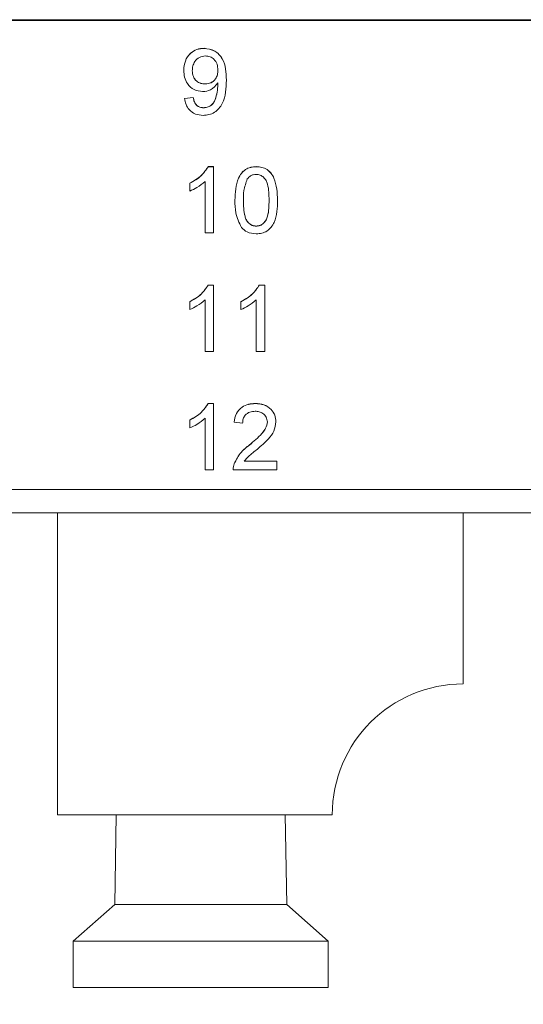
# Model space of a CAD drawing. Units: inches. Extents: x 0.3 to 33.9, y 0.2 to 21.6.
# Drawn here: x 5.3 to 5.8, y 12 to 12.9 of the extents above; entities that cross this region are included whole.
import ezdxf

# ---------------------------------------------------------------- set-up
doc = ezdxf.new("R2010")
doc.units = ezdxf.units.IN
doc.header["$MEASUREMENT"] = 0
doc.layers.add('FORMAT', color=7, linetype='Continuous')
doc.styles.add('SLDTEXTSTYLE0', font='TXT', dxfattribs={"width": 0.75})
doc.dimstyles.new('SLDDIMSTYLE2', dxfattribs={"dimtxt": 0.15, "dimasz": 0.13, "dimexe": 0, "dimexo": 0.0625, "dimgap": 0.0375, "dimtad": 0, "dimtih": 1, "dimtoh": 1, "dimdec": 1, "dimrnd": 1e-09, "dimzin": 12, "dimdsep": 46, "dimtxsty": 'SLDTEXTSTYLE0', "dimsah": 1, "dimcen": 0.09, "dimadec": 0, "dimazin": 3, "dimtfac": 1, "dimtdec": 3, "dimtofl": 0, "dimtmove": 0, "dimatfit": 3, "dimfxl": 0, "dimfrac": 2, "dimtolj": 1, "dimtzin": 12, "dimarcsym": 0})

# ---------------------------------------------------------------- blocks, each defined once
blk = doc.blocks.new('*D21')
at = {"layer": 'FORMAT'}
for p, q in [((4.15343, 12.45955), (4.15343, 11.47219)), ((8.60943, 12.45955), (8.60943, 11.47219)), ((4.15343, 11.59719), (5.74056, 11.59719)), ((5.87968, 11.59604), (5.84921, 11.59604)), ((5.84921, 11.59604), (5.84921, 11.35792)), ((6.8296, 11.59604), (6.86007, 11.59604)), ((6.86007, 11.59604), (6.86007, 11.35792)), ((8.60943, 11.59719), (6.96873, 11.59719)), ((5.84921, 11.35792), (5.87968, 11.35792)), ((6.86007, 11.35792), (6.8296, 11.35792))]:
    blk.add_line(p, q, dxfattribs=at)
for points in [[(4.15343, 11.59719), (4.28343, 11.57719), (4.28343, 11.61719)], [(8.60943, 11.59719), (8.47943, 11.61719), (8.47943, 11.57719)]]:
    blk.add_solid(points, dxfattribs=at)
at = {"layer": 'FORMAT', "char_height": 0.15, "attachment_point": 1, "style": 'SLDTEXTSTYLE0'}
for s, insert in [('4.5in', (6.07423, 11.81987, -0.02926)), ('113.2mm', (5.91777, 11.55128, -0.02926))]:
    blk.add_mtext(s, dxfattribs=dict(at, insert=insert))

msp = doc.modelspace()

# ---------------------------------------------------------------- linework, layer by layer
at = {"color": 7, "linetype": 'Continuous', "lineweight": 15}
for p, q in [((8.25643, 12.86462), (4.50643, 12.86462)), ((8.25643, 12.86375), (4.50643, 12.86375)), ((5.46547, 12.83876), (5.46547, 12.83884)), ((5.44708, 12.81892), (5.44708, 12.819)), ((5.48554, 12.81008), (5.48554, 12.81017)), ((5.46645, 12.80657), (5.46645, 12.80666)), ((5.44785, 12.79363), (5.45554, 12.7944)), ((5.44785, 12.79355), (5.45554, 12.79431)), ((5.44785, 12.79355), (5.44785, 12.79363)), ((5.45554, 12.79431), (5.45554, 12.7944)), ((5.46482, 12.78512), (5.46482, 12.7852)), ((5.46905, 12.73195), (5.474, 12.73195)), ((5.46905, 12.73186), (5.46905, 12.73195)), ((5.46905, 12.73186), (5.474, 12.73186)), ((5.474, 12.73186), (5.474, 12.73195)), ((5.474, 12.73186), (5.474, 12.67209)), ((5.51246, 12.73186), (5.51246, 12.73195)), ((5.45246, 12.71692), (5.45246, 12.717)), ((5.45246, 12.70985), (5.45246, 12.71692)), ((5.46631, 12.67209), (5.46631, 12.71866)), ((5.49323, 12.70157), (5.49323, 12.70165)), ((5.524, 12.70159), (5.524, 12.70168)), ((5.53169, 12.70157), (5.53169, 12.70165)), ((5.51246, 12.67822), (5.51246, 12.6783)), ((5.474, 12.67209), (5.46631, 12.67209)), ((5.46905, 12.62505), (5.474, 12.62505)), ((5.46905, 12.62496), (5.46905, 12.62505)), ((5.46905, 12.62496), (5.474, 12.62496)), ((5.474, 12.62496), (5.474, 12.62505)), ((5.474, 12.62496), (5.474, 12.56519)), ((5.5152, 12.62505), (5.52016, 12.62505)), ((5.5152, 12.62496), (5.5152, 12.62505)), ((5.5152, 12.62496), (5.52016, 12.62496)), ((5.52016, 12.62496), (5.52016, 12.62505)), ((5.52016, 12.62496), (5.52016, 12.56519)), ((5.45246, 12.61002), (5.45246, 12.6101)), ((5.45246, 12.60295), (5.45246, 12.61002)), ((5.46631, 12.56519), (5.46631, 12.61176)), ((5.49862, 12.61002), (5.49862, 12.6101)), ((5.49862, 12.60295), (5.49862, 12.61002)), ((5.51246, 12.56519), (5.51246, 12.61176)), ((5.474, 12.56519), (5.46631, 12.56519)), ((5.52016, 12.56519), (5.51246, 12.56519)), ((5.46905, 12.51815), (5.474, 12.51815)), ((5.46905, 12.51806), (5.46905, 12.51815)), ((5.46905, 12.51806), (5.474, 12.51806)), ((5.474, 12.51806), (5.474, 12.51815)), ((5.474, 12.51806), (5.474, 12.45829)), ((5.51169, 12.51806), (5.51169, 12.51815)), ((5.45246, 12.50312), (5.45246, 12.5032)), ((5.45246, 12.49605), (5.45246, 12.50312)), ((5.46631, 12.45829), (5.46631, 12.50486)), ((5.49246, 12.5012), (5.49246, 12.50129)), ((5.50016, 12.50043), (5.49246, 12.5012)), ((5.53016, 12.50156), (5.53016, 12.50165)), ((5.50633, 12.48064), (5.50633, 12.48073)), ((5.4925, 12.4636), (5.4925, 12.46369)), ((5.50157, 12.46604), (5.53092, 12.46604)), ((5.50157, 12.46595), (5.53092, 12.46595)), ((5.53092, 12.46595), (5.53092, 12.46604)), ((5.53092, 12.46595), (5.53092, 12.45829)), ((5.474, 12.45829), (5.46631, 12.45829)), ((5.49169, 12.45862), (5.49169, 12.45852)), ((5.53092, 12.45829), (5.49169, 12.45829)), ((4.50643, 12.44037), (8.25643, 12.44037)), ((4.49123, 12.41951), (8.27163, 12.41951)), ((5.33303, 12.41951), (5.33303, 12.14687)), ((5.69917, 12.26498), (5.69917, 12.41951)), ((5.58106, 12.14687), (5.33303, 12.14687)), ((5.38613, 12.14687), (5.3849, 12.06589)), ((5.5399, 12.06589), (5.53868, 12.14687)), ((5.3849, 12.06589), (5.3474, 12.03289)), ((5.5399, 12.06589), (5.3849, 12.06589)), ((5.5774, 12.03289), (5.5399, 12.06589)), ((5.3474, 12.03289), (5.3474, 11.99089)), ((5.5774, 12.03289), (5.3474, 12.03289)), ((5.5774, 11.99089), (5.5774, 12.03289)), ((5.5774, 11.99089), (5.3474, 11.99089))]:
    msp.add_line(p, q, dxfattribs=at)
msp.add_arc((5.69917, 12.14687), 0.11811, 90, 180, dxfattribs=at)
for points, knots in [([(5.44708, 12.819), (5.4473, 12.82185), (5.44775, 12.82753), (5.45246, 12.83423), (5.45875, 12.83826), (5.46323, 12.83865), (5.46547, 12.83884)], [0, 0, 0, 0, 0.280325, 0.559594, 0.779673, 1, 1, 1, 1]), ([(5.44708, 12.81892), (5.4473, 12.82176), (5.44775, 12.82745), (5.45246, 12.83415), (5.45875, 12.83817), (5.46323, 12.83856), (5.46547, 12.83876)], [0, 0, 0, 0, 0.280325, 0.559594, 0.779673, 1, 1, 1, 1]), ([(5.46547, 12.83884), (5.46878, 12.83835), (5.4754, 12.83736), (5.485, 12.82706), (5.48532, 12.81692), (5.48554, 12.81017)], [0, 0, 0, 0, 0.24993, 0.499871, 1, 1, 1, 1]), ([(5.46547, 12.83876), (5.46878, 12.83826), (5.4754, 12.83728), (5.485, 12.82697), (5.48532, 12.81684), (5.48554, 12.81008)], [0, 0, 0, 0, 0.24993, 0.499871, 1, 1, 1, 1]), ([(5.46665, 12.83186), (5.46476, 12.83163), (5.46098, 12.83117), (5.45706, 12.82733), (5.45503, 12.82292), (5.45486, 12.81998), (5.45477, 12.81851)], [0, 0, 0, 0, 0.279252, 0.558621, 0.77911, 1, 1, 1, 1]), ([(5.47785, 12.81909), (5.47773, 12.82088), (5.4775, 12.82446), (5.47482, 12.82886), (5.47089, 12.8315), (5.46806, 12.83174), (5.46665, 12.83186)], [0, 0, 0, 0, 0.280636, 0.560008, 0.779802, 1, 1, 1, 1]), ([(5.46411, 12.79968), (5.46141, 12.80005), (5.45602, 12.80078), (5.45036, 12.80624), (5.44745, 12.81258), (5.4472, 12.8168), (5.44708, 12.81892)], [0, 0, 0, 0, 0.279046, 0.558554, 0.779039, 1, 1, 1, 1]), ([(5.45477, 12.8186), (5.45492, 12.81683), (5.45523, 12.81332), (5.45825, 12.80919), (5.46229, 12.80694), (5.46506, 12.80675), (5.46645, 12.80666)], [0, 0, 0, 0, 0.280187, 0.559401, 0.779397, 1, 1, 1, 1]), ([(5.45477, 12.81851), (5.45492, 12.81675), (5.45523, 12.81323), (5.45825, 12.80911), (5.46229, 12.80686), (5.46506, 12.80667), (5.46645, 12.80657)], [0, 0, 0, 0, 0.280187, 0.559402, 0.779397, 1, 1, 1, 1]), ([(5.46645, 12.80666), (5.46825, 12.80686), (5.47183, 12.80725), (5.47575, 12.81073), (5.47761, 12.81498), (5.47777, 12.81777), (5.47785, 12.81917)], [0, 0, 0, 0, 0.279528, 0.558694, 0.779027, 1, 1, 1, 1]), ([(5.46645, 12.80657), (5.46825, 12.80677), (5.47183, 12.80716), (5.47575, 12.81064), (5.47761, 12.81489), (5.47777, 12.81769), (5.47785, 12.81909)], [0, 0, 0, 0, 0.279528, 0.558694, 0.779027, 1, 1, 1, 1]), ([(5.48554, 12.81008), (5.48528, 12.80272), (5.48495, 12.79351), (5.47903, 12.78435), (5.47488, 12.78081), (5.46984, 12.77857), (5.46623, 12.77834), (5.46442, 12.77822)], [0, 0, 0, 0, 0.49858, 0.624014, 0.749326, 0.874611, 1, 1, 1, 1]), ([(5.47785, 12.80748), (5.47581, 12.80506), (5.47215, 12.80071), (5.46657, 12.79999), (5.46411, 12.79968)], [0, 0, 0, 0, 0.559109, 1, 1, 1, 1]), ([(5.46482, 12.7852), (5.46598, 12.78529), (5.46829, 12.78546), (5.47145, 12.78702), (5.474, 12.78944), (5.47695, 12.79575), (5.47747, 12.80151), (5.47788, 12.80611)], [0, 0, 0, 0, 0.125206, 0.250309, 0.375337, 0.50062, 1, 1, 1, 1]), ([(5.46482, 12.78512), (5.46598, 12.7852), (5.46829, 12.78538), (5.47145, 12.78694), (5.474, 12.78935), (5.47695, 12.79566), (5.47747, 12.80142), (5.47788, 12.80602)], [0, 0, 0, 0, 0.125206, 0.250309, 0.375337, 0.50062, 1, 1, 1, 1]), ([(5.47788, 12.80602), (5.47788, 12.80629), (5.47787, 12.80678), (5.47785, 12.80727), (5.47785, 12.80748)], [0, 0, 0, 0, 0.560003, 1, 1, 1, 1]), ([(5.46442, 12.77822), (5.46207, 12.77842), (5.45737, 12.77882), (5.45189, 12.78286), (5.44882, 12.78812), (5.44817, 12.79173), (5.44785, 12.79355)], [0, 0, 0, 0, 0.279961, 0.558964, 0.779241, 1, 1, 1, 1]), ([(5.45554, 12.7944), (5.45583, 12.79308), (5.4564, 12.79046), (5.45851, 12.7872), (5.46163, 12.78545), (5.46376, 12.78528), (5.46482, 12.7852)], [0, 0, 0, 0, 0.280725, 0.559808, 0.779701, 1, 1, 1, 1]), ([(5.45554, 12.79431), (5.45583, 12.79299), (5.4564, 12.79037), (5.45851, 12.78712), (5.46163, 12.78536), (5.46376, 12.7852), (5.46482, 12.78512)], [0, 0, 0, 0, 0.280725, 0.559808, 0.779701, 1, 1, 1, 1]), ([(5.45246, 12.717), (5.45621, 12.71911), (5.46289, 12.72287), (5.46717, 12.72917), (5.46905, 12.73195)], [0, 0, 0, 0, 0.560427, 1, 1, 1, 1]), ([(5.45246, 12.71692), (5.45621, 12.71902), (5.46289, 12.72278), (5.46717, 12.72909), (5.46905, 12.73186)], [0, 0, 0, 0, 0.560427, 1, 1, 1, 1]), ([(5.49323, 12.70165), (5.49346, 12.70855), (5.49375, 12.71718), (5.49884, 12.72606), (5.50259, 12.72959), (5.50737, 12.73165), (5.51076, 12.73185), (5.51246, 12.73195)], [0, 0, 0, 0, 0.499149, 0.624523, 0.749597, 0.874675, 1, 1, 1, 1]), ([(5.49323, 12.70157), (5.49346, 12.70846), (5.49375, 12.71709), (5.49884, 12.72598), (5.50259, 12.72951), (5.50737, 12.73156), (5.51076, 12.73176), (5.51246, 12.73186)], [0, 0, 0, 0, 0.499149, 0.624523, 0.749597, 0.874675, 1, 1, 1, 1]), ([(5.51246, 12.73195), (5.51416, 12.73184), (5.51756, 12.73162), (5.52233, 12.72959), (5.52617, 12.72612), (5.5309, 12.71704), (5.53134, 12.70849), (5.53169, 12.70165)], [0, 0, 0, 0, 0.125373, 0.250644, 0.375698, 0.501114, 1, 1, 1, 1]), ([(5.51246, 12.73186), (5.51416, 12.73175), (5.51756, 12.73153), (5.52233, 12.7295), (5.52617, 12.72603), (5.5309, 12.71695), (5.53134, 12.7084), (5.53169, 12.70157)], [0, 0, 0, 0, 0.125373, 0.250644, 0.375698, 0.501114, 1, 1, 1, 1]), ([(5.5044, 12.72087), (5.50315, 12.71738), (5.50091, 12.71113), (5.50092, 12.70451), (5.50092, 12.70159)], [0, 0, 0, 0, 0.558059, 1, 1, 1, 1]), ([(5.51238, 12.72496), (5.51151, 12.7249), (5.50977, 12.72479), (5.50684, 12.72355), (5.50532, 12.72188), (5.5044, 12.72087)], [0, 0, 0, 0, 0.280454, 0.560685, 1, 1, 1, 1]), ([(5.524, 12.70159), (5.52395, 12.70649), (5.52388, 12.71262), (5.52147, 12.71958), (5.51917, 12.72248), (5.51606, 12.72462), (5.51361, 12.72485), (5.51238, 12.72496)], [0, 0, 0, 0, 0.500351, 0.62553, 0.750516, 0.875256, 1, 1, 1, 1]), ([(5.46631, 12.71866), (5.46393, 12.71669), (5.45968, 12.71317), (5.45467, 12.71086), (5.45246, 12.70985)], [0, 0, 0, 0, 0.559685, 1, 1, 1, 1]), ([(5.49906, 12.67708), (5.49702, 12.68142), (5.49335, 12.68921), (5.49327, 12.69778), (5.49323, 12.70157)], [0, 0, 0, 0, 0.557973, 1, 1, 1, 1]), ([(5.50092, 12.70168), (5.50099, 12.6968), (5.50106, 12.6907), (5.5034, 12.68371), (5.50573, 12.68086), (5.50879, 12.67868), (5.51124, 12.67843), (5.51246, 12.6783)], [0, 0, 0, 0, 0.500363, 0.625569, 0.750539, 0.875305, 1, 1, 1, 1]), ([(5.50092, 12.70159), (5.50099, 12.69671), (5.50106, 12.69061), (5.5034, 12.68362), (5.50573, 12.68077), (5.50879, 12.67859), (5.51124, 12.67834), (5.51246, 12.67822)], [0, 0, 0, 0, 0.500363, 0.625569, 0.750539, 0.875305, 1, 1, 1, 1]), ([(5.51246, 12.6783), (5.51369, 12.67844), (5.51613, 12.6787), (5.5192, 12.68086), (5.52152, 12.68372), (5.52387, 12.69069), (5.52394, 12.6968), (5.524, 12.70168)], [0, 0, 0, 0, 0.124657, 0.24942, 0.374388, 0.499591, 1, 1, 1, 1]), ([(5.51246, 12.67822), (5.51369, 12.67835), (5.51613, 12.67861), (5.5192, 12.68077), (5.52152, 12.68363), (5.52387, 12.69061), (5.52394, 12.69671), (5.524, 12.70159)], [0, 0, 0, 0, 0.124657, 0.24942, 0.374389, 0.499592, 1, 1, 1, 1]), ([(5.53169, 12.70157), (5.53146, 12.69468), (5.53116, 12.68606), (5.52609, 12.67718), (5.52234, 12.67365), (5.51756, 12.67161), (5.51416, 12.67142), (5.51246, 12.67132)], [0, 0, 0, 0, 0.499115, 0.624458, 0.749553, 0.874657, 1, 1, 1, 1]), ([(5.51246, 12.67132), (5.50958, 12.67157), (5.50442, 12.67201), (5.5007, 12.67553), (5.49906, 12.67708)], [0, 0, 0, 0, 0.5597135, 1, 1, 1, 1]), ([(5.45246, 12.6101), (5.45621, 12.61221), (5.46289, 12.61597), (5.46717, 12.62228), (5.46905, 12.62505)], [0, 0, 0, 0, 0.560427, 1, 1, 1, 1]), ([(5.45246, 12.61002), (5.45621, 12.61212), (5.46289, 12.61588), (5.46717, 12.62219), (5.46905, 12.62496)], [0, 0, 0, 0, 0.560427, 1, 1, 1, 1]), ([(5.49862, 12.6101), (5.50236, 12.61221), (5.50904, 12.61597), (5.51332, 12.62228), (5.5152, 12.62505)], [0, 0, 0, 0, 0.560427, 1, 1, 1, 1]), ([(5.49862, 12.61002), (5.50236, 12.61212), (5.50904, 12.61588), (5.51332, 12.62219), (5.5152, 12.62496)], [0, 0, 0, 0, 0.560427, 1, 1, 1, 1]), ([(5.46631, 12.61176), (5.46393, 12.60979), (5.45968, 12.60627), (5.45467, 12.60397), (5.45246, 12.60295)], [0, 0, 0, 0, 0.559684, 1, 1, 1, 1]), ([(5.51246, 12.61176), (5.51009, 12.60979), (5.50584, 12.60627), (5.50082, 12.60397), (5.49862, 12.60295)], [0, 0, 0, 0, 0.559684, 1, 1, 1, 1]), ([(5.45246, 12.5032), (5.45621, 12.50531), (5.46289, 12.50907), (5.46717, 12.51538), (5.46905, 12.51815)], [0, 0, 0, 0, 0.560427, 1, 1, 1, 1]), ([(5.45246, 12.50312), (5.45621, 12.50522), (5.46289, 12.50898), (5.46717, 12.51529), (5.46905, 12.51806)], [0, 0, 0, 0, 0.560426, 1, 1, 1, 1]), ([(5.49246, 12.50129), (5.49291, 12.50394), (5.49379, 12.50923), (5.49895, 12.51509), (5.50539, 12.5178), (5.50959, 12.51803), (5.51169, 12.51815)], [0, 0, 0, 0, 0.280236, 0.558893, 0.779131, 1, 1, 1, 1]), ([(5.49246, 12.5012), (5.49291, 12.50385), (5.49379, 12.50914), (5.49895, 12.51501), (5.50539, 12.51772), (5.50959, 12.51794), (5.51169, 12.51806)], [0, 0, 0, 0, 0.280236, 0.558893, 0.779131, 1, 1, 1, 1]), ([(5.51169, 12.51815), (5.51431, 12.51797), (5.51954, 12.51761), (5.52579, 12.51347), (5.5296, 12.50778), (5.52997, 12.50369), (5.53016, 12.50165)], [0, 0, 0, 0, 0.280483, 0.559644, 0.779747, 1, 1, 1, 1]), ([(5.51169, 12.51806), (5.51431, 12.51788), (5.51954, 12.51752), (5.52579, 12.51338), (5.5296, 12.50769), (5.52997, 12.5036), (5.53016, 12.50156)], [0, 0, 0, 0, 0.2804825, 0.5596423, 0.7797477, 1, 1, 1, 1]), ([(5.51153, 12.51116), (5.50987, 12.51104), (5.50655, 12.51079), (5.50257, 12.50811), (5.50044, 12.50432), (5.50025, 12.50173), (5.50016, 12.50043)], [0, 0, 0, 0, 0.2804091, 0.5594881, 0.7793727, 1, 1, 1, 1]), ([(5.52246, 12.50149), (5.52226, 12.50302), (5.52185, 12.50608), (5.51874, 12.50927), (5.51514, 12.51095), (5.51273, 12.51109), (5.51153, 12.51116)], [0, 0, 0, 0, 0.279077, 0.558608, 0.779043, 1, 1, 1, 1]), ([(5.46631, 12.50486), (5.46393, 12.50289), (5.45968, 12.49937), (5.45467, 12.49707), (5.45246, 12.49605)], [0, 0, 0, 0, 0.559684, 1, 1, 1, 1]), ([(5.50633, 12.48073), (5.51017, 12.484), (5.51551, 12.48855), (5.5214, 12.49565), (5.52211, 12.49961), (5.52246, 12.50158)], [0, 0, 0, 0, 0.561313, 0.781387, 1, 1, 1, 1]), ([(5.50633, 12.48064), (5.51017, 12.48391), (5.51551, 12.48846), (5.5214, 12.49557), (5.52211, 12.49952), (5.52246, 12.50149)], [0, 0, 0, 0, 0.561312, 0.781385, 1, 1, 1, 1]), ([(5.53016, 12.50156), (5.52975, 12.49871), (5.52894, 12.49298), (5.52249, 12.48471), (5.51692, 12.47995), (5.51351, 12.47704)], [0, 0, 0, 0, 0.278742, 0.558835, 1, 1, 1, 1]), ([(5.4925, 12.46369), (5.49442, 12.4674), (5.49787, 12.47406), (5.50374, 12.47869), (5.50633, 12.48073)], [0, 0, 0, 0, 0.558358, 1, 1, 1, 1]), ([(5.4925, 12.4636), (5.49442, 12.46732), (5.49787, 12.47397), (5.50374, 12.4786), (5.50633, 12.48064)], [0, 0, 0, 0, 0.5583576, 1, 1, 1, 1]), ([(5.51351, 12.47704), (5.51208, 12.47586), (5.50972, 12.47392), (5.50647, 12.4712), (5.50376, 12.46881), (5.5023, 12.4669), (5.50157, 12.46595)], [0, 0, 0, 0, 0.340035, 0.560061, 0.780087, 1, 1, 1, 1]), ([(5.49169, 12.45837), (5.49172, 12.45939), (5.49175, 12.4612), (5.49227, 12.46293), (5.4925, 12.46369)], [0, 0, 0, 0, 0.559963, 1, 1, 1, 1]), ([(5.49169, 12.45829), (5.49172, 12.4593), (5.49175, 12.46111), (5.49227, 12.46284), (5.4925, 12.4636)], [0, 0, 0, 0, 0.559951, 1, 1, 1, 1])]:
    msp.add_open_spline(points, degree=3, knots=knots, dxfattribs=at)

# ---------------------------------------------------------------- dimensions: what is measured, and where the dimension line sits
at = {"layer": 'FORMAT'}
dim = msp.add_linear_dim(base=(8.60943, 11.59719), p1=(4.15343, 12.50955), p2=(8.60943, 12.50955), dimstyle='SLDDIMSTYLE2', dxfattribs=at)
dim.commit()
dim.dimension.update_dxf_attribs({"geometry": '*D21', "text_midpoint": (6.35464, 11.59719), "dimtype": 160})

doc.saveas('drawing.dxf')
